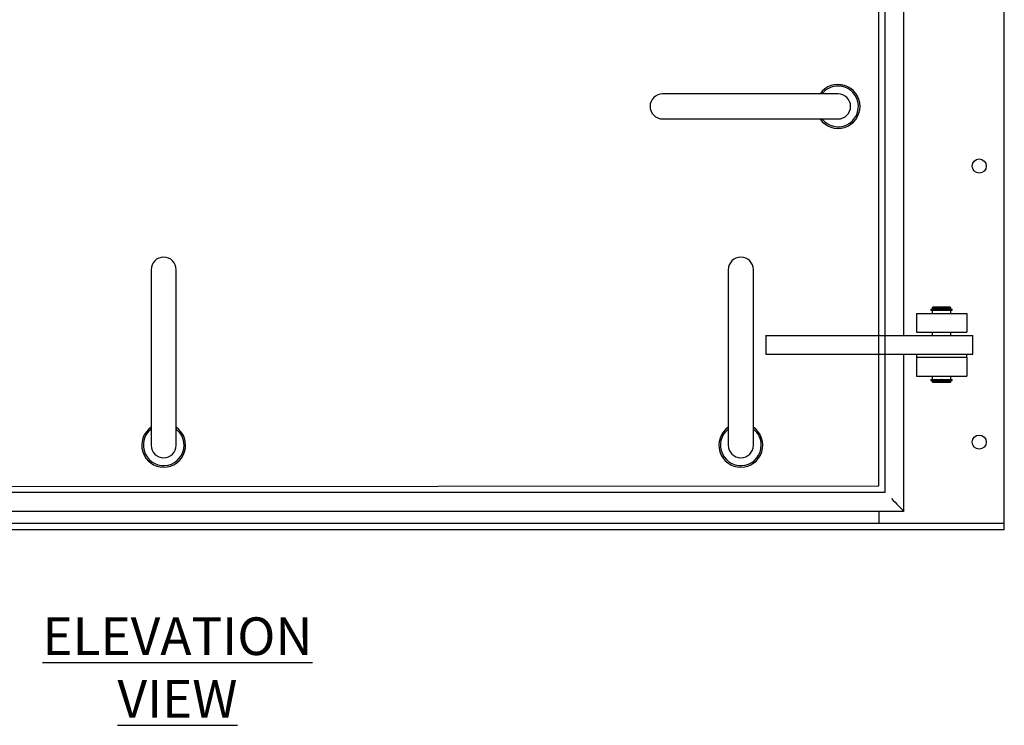
# Model space of a CAD drawing. Units: inches. Extents: x 0 to 22, y 0 to 17.
# Drawn here: x 5.3 to 10.2, y 8.6 to 12.1 of the extents above; entities that cross this region are included whole.
import ezdxf

# ---------------------------------------------------------------- set-up
doc = ezdxf.new("R2010")
doc.units = ezdxf.units.IN
doc.header["$MEASUREMENT"] = 0
doc.layers.add('OBJECT', color=6, linetype='Continuous')
doc.styles.add('SLDTEXTSTYLE3', font='TXT', dxfattribs={"width": 0.75})

msp = doc.modelspace()

# ---------------------------------------------------------------- linework, layer by layer
for p, q in [((9.60394478, 9.82161468), (9.60394478, 14.35286468)), ((9.63519478, 9.79036468), (9.63519478, 14.35286468)), ((2.47581978, 9.81848968), (9.60394478, 9.82161468)), ((2.44769478, 9.79036468), (9.63519478, 9.79036468))]:
    msp.add_line(p, q)
at = {"layer": 'OBJECT'}
for p, q in [((10.22894475, 9.63411468), (10.22894475, 14.35286481)), ((9.72906418, 10.57161471), (9.72906418, 13.29036479)), ((9.23216589, 11.77473968), (8.52677191, 11.77473968)), ((9.40081976, 11.77473968), (9.23216589, 11.77473968)), ((8.52677191, 11.64973961), (9.23216589, 11.64973961)), ((9.23216589, 11.64973961), (9.40081976, 11.64973961)), ((5.97894478, 10.89878738), (5.97894478, 10.19339351)), ((6.10394478, 10.19339351), (6.10394478, 10.89878738)), ((8.8539448, 10.89878738), (8.8539448, 10.19339351)), ((8.97894471, 10.19339351), (8.97894471, 10.89878738)), ((9.86362577, 10.70186465), (9.86362577, 10.6966147)), ((9.86362577, 10.70186465), (9.89505784, 10.70186465)), ((9.86362577, 10.6966147), (9.89505784, 10.6966147)), ((9.87347609, 10.71223966), (9.86956981, 10.70833345)), ((9.86956981, 10.70833345), (9.86956981, 10.70217719)), ((9.96331982, 10.70833345), (9.86956981, 10.70833345)), ((9.96331982, 10.70217719), (9.86956981, 10.70217719)), ((9.86956981, 10.6966147), (9.86956981, 10.68098968)), ((9.87244474, 10.70217719), (9.87244474, 10.70186465)), ((9.95941355, 10.71223966), (9.87347609, 10.71223966)), ((9.89505784, 10.70186465), (9.90158179, 10.70186465)), ((9.89505784, 10.6966147), (9.90158179, 10.6966147)), ((9.90158179, 10.70186465), (9.90221245, 10.70186465)), ((9.90158179, 10.6966147), (9.90221245, 10.6966147)), ((9.90221245, 10.70186465), (9.90459957, 10.70186465)), ((9.90221245, 10.6966147), (9.90459957, 10.6966147)), ((9.90459957, 10.70186465), (9.91513216, 10.70186465)), ((9.90459957, 10.6966147), (9.91513216, 10.6966147)), ((9.91513216, 10.6966147), (9.91513216, 10.70186465)), ((9.91513216, 10.70186465), (9.91550587, 10.70186465)), ((9.91513216, 10.6966147), (9.91544427, 10.6966147)), ((9.91550587, 10.6966147), (9.91550587, 10.70186465)), ((9.91738377, 10.6966147), (9.91550587, 10.6966147)), ((9.91738377, 10.6966147), (9.91738377, 10.70186465)), ((9.91738377, 10.70186465), (9.91775717, 10.70186465)), ((9.91744507, 10.6966147), (9.91775717, 10.6966147)), ((9.91775717, 10.6966147), (9.91775717, 10.70186465)), ((9.91775717, 10.70186465), (9.92829007, 10.70186465)), ((9.91775717, 10.6966147), (9.92829007, 10.6966147)), ((9.92829007, 10.70186465), (9.93067718, 10.70186465)), ((9.92829007, 10.6966147), (9.93067718, 10.6966147)), ((9.93067718, 10.70186465), (9.93130784, 10.70186465)), ((9.93067718, 10.6966147), (9.93130784, 10.6966147)), ((9.93130784, 10.70186465), (9.9378318, 10.70186465)), ((9.93130784, 10.6966147), (9.9378318, 10.6966147)), ((9.9378318, 10.70186465), (9.96926386, 10.70186465)), ((9.9378318, 10.6966147), (9.96926386, 10.6966147)), ((9.96331982, 10.70833345), (9.95941355, 10.71223966)), ((9.96044489, 10.70186465), (9.96044489, 10.70217719)), ((9.96331982, 10.70217719), (9.96331982, 10.70833345)), ((9.96331982, 10.68098968), (9.96331982, 10.6966147)), ((9.96926386, 10.6966147), (9.96926386, 10.70186465)), ((9.7914449, 10.68098968), (9.7914449, 10.58723967)), ((9.7914449, 10.68098968), (10.04144473, 10.68098968)), ((10.04144473, 10.68098968), (10.04144473, 10.58723967)), ((9.04144482, 10.57161471), (9.04144482, 10.4778647)), ((9.04144482, 10.57161471), (9.89684744, 10.57161471)), ((9.7914449, 10.58723967), (10.04144473, 10.58723967)), ((9.86956981, 10.58723967), (9.86956981, 10.57161471)), ((9.89684744, 10.57161471), (10.07269464, 10.57161471)), ((9.96331982, 10.57161471), (9.96331982, 10.58723967)), ((10.07269464, 10.4778647), (10.07269464, 10.57161471)), ((9.04144482, 10.4778647), (9.89684744, 10.4778647)), ((9.72906418, 9.69649532), (9.72906418, 10.4778647)), ((9.7914449, 10.4778647), (9.7914449, 10.46223968)), ((10.04144473, 10.46223968), (9.7914449, 10.46223968)), ((9.7914449, 10.46223968), (9.7914449, 10.36848967)), ((9.89684744, 10.4778647), (10.07269464, 10.4778647)), ((10.04144473, 10.46223968), (10.04144473, 10.4778647)), ((10.04144473, 10.46223968), (10.04144473, 10.36848967)), ((9.7914449, 10.36848967), (10.04144473, 10.36848967)), ((9.86362577, 10.35286471), (9.86362577, 10.34761469)), ((9.86362577, 10.35286471), (9.89505784, 10.35286471)), ((9.86956981, 10.36848967), (9.86956981, 10.35286471)), ((9.89505784, 10.35286471), (9.90158179, 10.35286471)), ((9.90158179, 10.35286471), (9.90221245, 10.35286471)), ((9.90221245, 10.35286471), (9.90459957, 10.35286471)), ((9.90459957, 10.35286471), (9.91513216, 10.35286471)), ((9.91513216, 10.34761469), (9.91513216, 10.35286471)), ((9.91513216, 10.35286471), (9.91544427, 10.35286471)), ((9.91550587, 10.34761469), (9.91550587, 10.35286471)), ((9.91738377, 10.35286471), (9.91550587, 10.35286471)), ((9.91738377, 10.34761469), (9.91738377, 10.35286471)), ((9.91744507, 10.35286471), (9.91775717, 10.35286471)), ((9.91775717, 10.34761469), (9.91775717, 10.35286471)), ((9.91775717, 10.35286471), (9.92829007, 10.35286471)), ((9.92829007, 10.35286471), (9.93067718, 10.35286471)), ((9.93067718, 10.35286471), (9.93130784, 10.35286471)), ((9.93130784, 10.35286471), (9.9378318, 10.35286471)), ((9.9378318, 10.35286471), (9.96926386, 10.35286471)), ((9.96331982, 10.35286471), (9.96331982, 10.36848967)), ((9.96926386, 10.34761469), (9.96926386, 10.35286471)), ((9.86362577, 10.34761469), (9.89505784, 10.34761469)), ((9.86956981, 10.34730215), (9.86956981, 10.34114596)), ((9.96331982, 10.34730215), (9.86956981, 10.34730215)), ((9.86956981, 10.34114596), (9.87347609, 10.33723969)), ((9.96331982, 10.34114596), (9.86956981, 10.34114596)), ((9.87244474, 10.34761469), (9.87244474, 10.34730215)), ((9.95941355, 10.33723969), (9.87347609, 10.33723969)), ((9.89505784, 10.34761469), (9.90158179, 10.34761469)), ((9.90158179, 10.34761469), (9.90221245, 10.34761469)), ((9.90221245, 10.34761469), (9.90459957, 10.34761469)), ((9.90459957, 10.34761469), (9.91513216, 10.34761469)), ((9.91513216, 10.34761469), (9.91550587, 10.34761469)), ((9.91738377, 10.34761469), (9.91775717, 10.34761469)), ((9.91775717, 10.34761469), (9.92829007, 10.34761469)), ((9.92829007, 10.34761469), (9.93067718, 10.34761469)), ((9.93067718, 10.34761469), (9.93130784, 10.34761469)), ((9.93130784, 10.34761469), (9.9378318, 10.34761469)), ((9.9378318, 10.34761469), (9.96926386, 10.34761469)), ((9.95941355, 10.33723969), (9.96331982, 10.34114596)), ((9.96044489, 10.34730215), (9.96044489, 10.34761469)), ((9.96331982, 10.34114596), (9.96331982, 10.34730215)), ((5.97894478, 10.19339351), (5.97894478, 10.02473968)), ((6.10394478, 10.02473968), (6.10394478, 10.19339351)), ((8.8539448, 10.19339351), (8.8539448, 10.02473968)), ((8.97894471, 10.02473968), (8.97894471, 10.19339351)), ((2.35382538, 9.69649532), (9.72906418, 9.69649532)), ((9.60394488, 9.69649532), (9.60394488, 9.63411468)), ((10.22894475, 9.63411468), (1.85394481, 9.63411468)), ((10.22894475, 9.60286468), (10.22894475, 9.63411468)), ((10.22894475, 9.60286468), (1.85394481, 9.60286468))]:
    msp.add_line(p, q, dxfattribs=at)
at = {"layer": 'OBJECT', "flags": 128}
msp.add_lwpolyline([(9.66644469, 9.75911468), (9.67584797, 9.74971158), (9.6850377, 9.74052172), (9.69380592, 9.7317535), (9.70195375, 9.72360575), (9.70929609, 9.71626327), (9.71566692, 9.70989253), (9.72092134, 9.70463804), (9.72494055, 9.70061893), (9.72763302, 9.69792636), (9.72893805, 9.69662139), (9.72906418, 9.69649532)], dxfattribs=at)
at = {"layer": 'OBJECT'}
for centre in [(10.10394478, 11.41536468), (10.10394478, 10.04036468)]:
    msp.add_circle(centre, 0.03515625, dxfattribs=at)
for centre, radius, start, end in [((9.40081978, 11.71223968), 0.109375, 0, 145.15009542), ((8.52677203, 11.71223968), 0.0625, 90, 270), ((9.40081978, 11.71223968), 0.1015625, 217.97987244, 90), ((9.40081978, 11.71223968), 0.1015625, 90, 142.02012756), ((9.40081978, 11.71223968), 0.0625, 270, 90), ((9.40081978, 11.71223968), 0.109375, 214.84990458, 0), ((6.04144478, 10.89878743), 0.0625, 0, 180), ((8.91644478, 10.89878743), 0.0625, 0, 180), ((6.04144478, 10.02473968), 0.109375, 124.84990458, 270), ((6.04144478, 10.02473968), 0.1015625, 127.97987244, 0), ((6.04144478, 10.02473968), 0.109375, 270, 55.15009542), ((6.04144478, 10.02473968), 0.1015625, 0, 52.02012756), ((8.91644478, 10.02473968), 0.109375, 124.84990458, 270), ((8.91644478, 10.02473968), 0.1015625, 127.97987244, 0), ((8.91644478, 10.02473968), 0.109375, 270, 55.15009542), ((8.91644478, 10.02473968), 0.1015625, 0, 52.02012756), ((6.04144478, 10.02473968), 0.0625, 180, 0), ((8.91644478, 10.02473968), 0.0625, 180, 0)]:
    msp.add_arc(centre, radius, start, end, dxfattribs=at)

# ---------------------------------------------------------------- texts
at = {"insert": (6.1100029, 9.16721508), "char_height": 0.1875, "attachment_point": 2, "style": 'SLDTEXTSTYLE3'}
msp.add_mtext('\\LELEVATION VIEW', dxfattribs=at)

doc.saveas('drawing.dxf')
